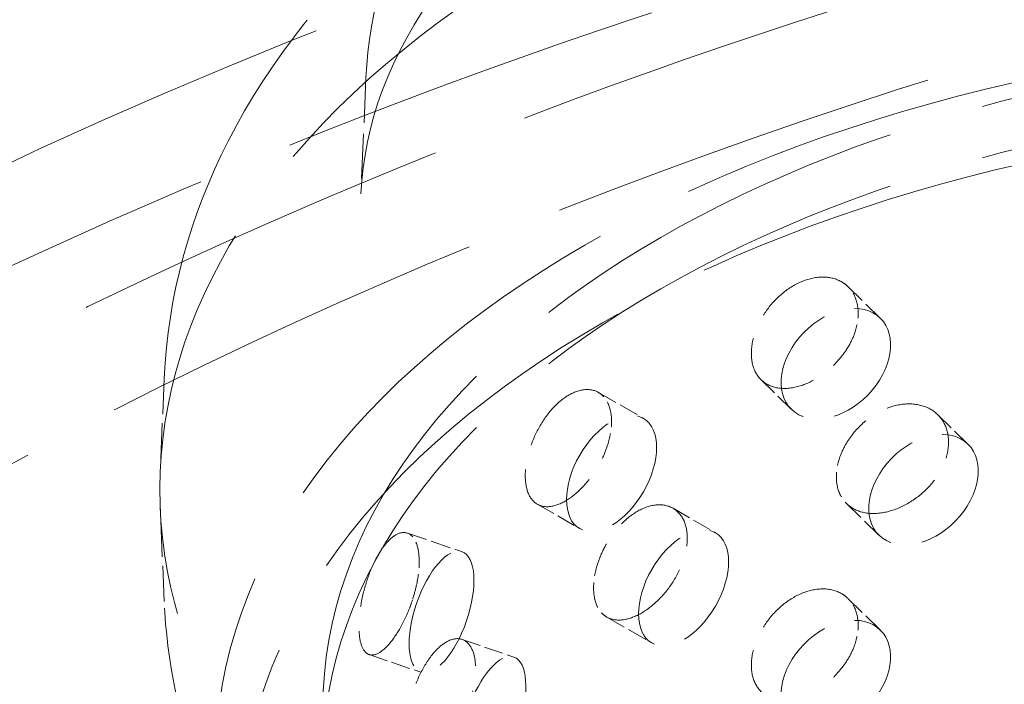
# Model space of a CAD drawing. Units: millimetres. Extents: x 0 to 5880, y 0 to 4158.
# Drawn here: x 4945 to 5023, y 2383 to 2435 of the extents above; entities that cross this region are included whole.
import ezdxf

# ---------------------------------------------------------------- set-up
doc = ezdxf.new("R2010")
doc.units = ezdxf.units.MM
doc.header["$LTSCALE"] = 14
doc.linetypes.add('DASHED', pattern=[0.2068, 0.1655, -0.0413])
doc.layers.add('Hidden (ISO)', color=1, linetype='DASHED', lineweight=18, true_color=0xff0000)

msp = doc.modelspace()

# ---------------------------------------------------------------- linework, layer by layer
at = {"layer": 'Hidden (ISO)', "ltscale": 1.519408464431763}
msp.add_line((4972.461080183756, 2430.398854056434), (4972.071226060042, 2421.286297090379), dxfattribs=at)
at = {"layer": 'Hidden (ISO)', "ltscale": 0.6798174977302551}
for p, q in [((5010.315914203842, 2414.00717274626), (5012.86111249762, 2411.522433117589)), ((5010.216279772957, 2396.955342122677), (5012.761478066735, 2394.470602494006)), ((5010.315914203842, 2389.512275318429), (5012.86111249762, 2387.027535689757))]:
    msp.add_line(p, q, dxfattribs=at)
at = {"layer": 'Hidden (ISO)', "ltscale": 1.215598225593567}
for p, q in [((4956.619655541798, 2406.798980282057), (4956.307748774414, 2399.508386151989)), ((4956.619655541797, 2389.26979855886), (4956.307748774414, 2396.560392688961))]:
    msp.add_line(p, q, dxfattribs=at)
at = {"layer": 'Hidden (ISO)', "ltscale": 0.6342524886131287}
for p, q in [((5003.50091129942, 2406.685113174621), (5005.875541850703, 2404.366889620624)), ((5017.372418162368, 2403.944369544967), (5019.747048713651, 2401.62614599097))]:
    msp.add_line(p, q, dxfattribs=at)
at = {"layer": 'Hidden (ISO)', "ltscale": 0.6796687245368958}
for p, q in [((4990.716203267979, 2405.693204413489), (4994.250951269031, 2403.652416703564)), ((4991.373057517471, 2388.05148798544), (4994.907805518523, 2386.010700275514))]:
    msp.add_line(p, q, dxfattribs=at)
at = {"layer": 'Hidden (ISO)', "ltscale": 0.6399773955345154}
for p, q in [((4985.92259533913, 2396.913789857806), (4989.25095126903, 2394.99216266572)), ((4996.579449588622, 2396.592581505447), (4999.907805518523, 2394.670954313359))]:
    msp.add_line(p, q, dxfattribs=at)
at = {"layer": 'Hidden (ISO)', "ltscale": 0.679341733455658}
msp.add_line((4975.716041698125, 2394.641502148368), (4980.016725335461, 2393.173059535774), dxfattribs=at)
at = {"layer": 'Hidden (ISO)', "ltscale": 0.6437150239944458}
for p, q in [((4980.013880257115, 2386.292652471331), (4984.089056661463, 2384.901207949807)), ((4972.710274966758, 2385.100949304074), (4976.785451371106, 2383.70950478255))]:
    msp.add_line(p, q, dxfattribs=at)
at = {"layer": 'Hidden (ISO)', "ltscale": 12.92249393463135}
msp.add_ellipse((5186.594232529413, 2250.903619203047), major_axis=(384.9999999999996, -2.292610545850948e-11), ratio=0.5773502691896256, start_param=0.3154742206239742, end_param=2.356194490192586, dxfattribs=at)
at = {"layer": 'Hidden (ISO)', "ltscale": 13.05515575408936}
msp.add_ellipse((5186.594232529413, 2242.738653393769), major_axis=(384.9999999999999, 3.740063814205997e-14), ratio=0.5773502691896256, start_param=0, end_param=2.356194490192346, dxfattribs=at)
at = {"layer": 'Hidden (ISO)', "ltscale": 12.95047855377197}
msp.add_ellipse((5186.594232529413, 2250.903619203047), major_axis=(365.9999999999997, 1.244421232726723e-13), ratio=0.5773502691896256, start_param=0, end_param=2.356194490192342, dxfattribs=at)
at = {"layer": 'Hidden (ISO)', "ltscale": 13.24575042724609}
msp.add_ellipse((5186.594232529413, 2250.903619203047), major_axis=(353.9999999999995, -7.771561172376096e-14), ratio=0.5773502691896256, start_param=5.497787143782139, end_param=8.639379797371932, dxfattribs=at)
at = {"layer": 'Hidden (ISO)', "ltscale": 13.35343647003174}
msp.add_ellipse((5059.668557602, 2398.034389420472), major_axis=(103.392334341509, 7.771561172376097e-15), ratio=0.5773502691896254, start_param=1.122561171053108, end_param=6.731420462921373, dxfattribs=at)
at = {"layer": 'Hidden (ISO)', "ltscale": 13.42840766906738}
msp.add_ellipse((5059.668557602, 2376.848221295954), major_axis=(99.00182807596997, -5.910272271592021e-12), ratio=0.5773502691896255, dxfattribs=at)
at = {"layer": 'Hidden (ISO)', "ltscale": 13.10605907440186}
for centre, major_axis, ratio in [((5059.668557602, 2380.887961220985), (90.58620920879136, -5.385691892456634e-12), 0.5773502691896254), ((5059.668557602, 2376.848221295952), (90.5862092087914, -5.409006575973763e-12), 0.5773502691896256)]:
    msp.add_ellipse(centre, major_axis=major_axis, ratio=ratio, dxfattribs=at)
at = {"layer": 'Hidden (ISO)', "ltscale": 13.16366577148438}
msp.add_ellipse((5059.668557602, 2371.540993518572), major_axis=(97.05000000000292, -5.797584634592569e-12), ratio=0.5773502691896256, dxfattribs=at)
at = {"layer": 'Hidden (ISO)', "ltscale": 4.27196216583252}
for centre, major_axis, ratio in [((5009.368327174161, 2407.944661369107), (3.492785323457586, 3.577771748482466), 0.7027929221095205), ((4991.75095126903, 2399.322289684641), (2.499999999999738, 4.330127018922345), 0.5773502691896258), ((5016.254263390192, 2398.048374242488), (3.492785323457586, 3.577771748482465), 0.7027929221095205), ((4997.407805518523, 2390.340827294437), (2.499999999999736, 4.330127018922342), 0.5773502691896258), ((4978.401088353283, 2388.441282159162), (1.615636982176867, 4.73177737661256), 0.4156305755107875), ((5009.368327174161, 2383.449763941275), (3.492785323457586, 3.577771748482466), 0.7027929221095205), ((4982.473419679287, 2380.169430573194), (1.615636982176867, 4.731777376612557), 0.4156305755107874)]:
    msp.add_ellipse(centre, major_axis=major_axis, ratio=ratio, dxfattribs=at)
at = {"layer": 'Hidden (ISO)', "ltscale": 13.21455764770508}
msp.add_open_spline([(4972.461080183756, 2430.398854056414), (4972.691080620043, 2435.774947190801), (4974.349358224977, 2441.108336046123), (4980.343748731579, 2451.288687857534), (4984.773808076442, 2456.115654078599), (4996.022255349418, 2464.787117230854), (5002.90814593397, 2468.601962730736), (5018.362206752504, 2474.756833917166), (5026.93200197853, 2477.092448861982), (5044.865627459053, 2480.060588882786), (5054.224323084545, 2480.696415253845), (5072.806226727351, 2480.216598146095), (5082.026177185613, 2479.102543232312), (5099.426055870924, 2475.225715096766), (5107.601678137393, 2472.461863991745), (5122.096581555325, 2465.521499301341), (5128.411033722492, 2461.343190320306), (5138.468797012748, 2451.947535210129), (5142.229807660466, 2446.730264978122), (5145.90656774013, 2437.694055073498), (5146.719636248304, 2434.054561748237), (5146.876035020244, 2430.398854056414)], degree=3, knots=[5.522482366697714, 5.522482366697714, 5.522482366697714, 5.522482366697714, 5.825485442633913, 5.825485442633913, 6.140601265755776, 6.140601265755776, 6.46472115760848, 6.46472115760848, 6.789403701061612, 6.789403701061612, 7.113278253439795, 7.113278253439795, 7.436888406094032, 7.436888406094032, 7.760954713290628, 7.760954713290628, 8.085804041545382, 8.085804041545382, 8.408644491508195, 8.408644491508195, 8.614684574456355, 8.614684574456355, 8.614684574456355, 8.614684574456355], dxfattribs=at)
at = {"layer": 'Hidden (ISO)', "ltscale": 13.29728317260742}
msp.add_open_spline([(4956.619655541798, 2406.798980282062), (4956.895256527914, 2413.240953146157), (4958.660808068791, 2419.593198917535), (4964.919335484634, 2431.870095387072), (4969.644761969669, 2437.693254266225), (4981.942002850031, 2448.625868929807), (4989.834716013799, 2453.546957905192), (5007.760124279685, 2461.653411854831), (5017.861516191981, 2464.774423610586), (5039.008756465236, 2468.87019339481), (5050.04270471901, 2469.859445497574), (5072.020326923895, 2469.679395093269), (5082.959610233863, 2468.519962294311), (5094.341856713937, 2466.117249022548), (5095.321693181515, 2465.900148007074), (5096.296287179044, 2465.673853426012)], degree=3, knots=[5.522482366697735, 5.522482366697735, 5.522482366697735, 5.522482366697735, 5.784026790242928, 5.784026790242928, 6.073751738831759, 6.073751738831759, 6.404115028250147, 6.404115028250147, 6.744918942781667, 6.744918942781667, 7.082772244831568, 7.082772244831568, 7.419108776692738, 7.419108776692738, 7.450960235045492, 7.450960235045492, 7.450960235045492, 7.450960235045492], dxfattribs=at)
at = {"layer": 'Hidden (ISO)', "ltscale": 14.62666988372803}
msp.add_open_spline([(4972.071226060042, 2421.286297090378), (4972.30305183204, 2426.705056121081), (4974.296969153345, 2432.211823626038), (4981.673329098581, 2442.227651115751), (4986.510647828499, 2446.710416817059), (4998.485055242622, 2454.554056854738), (5005.509494965735, 2457.947972444803), (5021.203767578187, 2463.389643717696), (5029.876277439304, 2465.431988362443), (5048.002797434456, 2467.903809423619), (5057.458372458788, 2468.323242194218), (5074.764682929032, 2467.533308924399), (5082.647231029585, 2466.553623571434), (5090.139024134602, 2465.001572218245)], degree=3, knots=[5.522482366698099, 5.522482366698099, 5.522482366698099, 5.522482366698099, 5.899828326661576, 5.899828326661576, 6.220233532483569, 6.220233532483569, 6.527757048083208, 6.527757048083208, 6.83664320439402, 6.83664320439402, 7.147477506979782, 7.147477506979782, 7.413097186271198, 7.413097186271198, 7.413097186271198, 7.413097186271198], dxfattribs=at)
at = {"layer": 'Hidden (ISO)', "ltscale": 3.398975849151611}
for points, knots in [([(5010.266088203425, 2414.054480110506), (5010.141791504479, 2414.169249577062), (5010.007321014546, 2414.269567312184), (5009.485602391834, 2414.585741759955), (5009.004552974364, 2414.731694046173), (5007.957652828124, 2414.772992782081), (5007.39198820761, 2414.668174680332), (5006.337338237383, 2414.273320231282), (5005.778130921966, 2413.956676042334), (5004.755814430588, 2413.140107342542), (5004.292506321568, 2412.640357552984), (5003.564090018433, 2411.620406514699), (5003.25007838384, 2411.032248172892), (5002.834264426318, 2409.854375860894), (5002.732297062728, 2409.264826950811), (5002.732297062728, 2408.752103401982), (5002.732297062728, 2408.239379853153), (5002.834264426318, 2407.735492215565), (5003.25007838384, 2406.902577838233), (5003.564090018433, 2406.573352221845), (5004.292506321568, 2406.143530929619), (5004.755814430588, 2406.014503145383), (5005.778130921966, 2405.996991753962), (5006.337338237383, 2406.108354422005), (5007.39198820761, 2406.503208871055), (5007.957652828124, 2406.812702426474), (5009.004552974364, 2407.604465591203), (5009.485602391834, 2408.086910687621), (5010.007321014546, 2408.76326436251), (5010.141791504479, 2408.955850434885), (5010.266088203425, 2409.15550062494)], [1.814900289585045, 1.814900289585045, 1.814900289585045, 1.814900289585045, 1.884386672029024, 1.884386672029024, 2.072778892862772, 2.072778892862772, 2.26117111369652, 2.26117111369652, 2.44987503454995, 2.44987503454995, 2.638578955403381, 2.638578955403381, 2.826965616464302, 2.826965616464302, 3.015352277525223, 3.015352277525223, 3.015352277525223, 3.203738938586144, 3.203738938586144, 3.392125599647065, 3.392125599647065, 3.580829520500495, 3.580829520500495, 3.769533441353925, 3.769533441353925, 3.957925662187673, 3.957925662187673, 4.146317883021422, 4.146317883021422, 4.2158042654654, 4.2158042654654, 4.2158042654654, 4.2158042654654]), ([(4991.043844487845, 2405.446014041599), (4990.941733709066, 2405.54427018429), (4990.83135985103, 2405.626729878436), (4990.403604412266, 2405.873653200597), (4990.010139095576, 2405.95582161724), (4989.157758087359, 2405.858593811843), (4988.699095891855, 2405.679065101474), (4987.847660685039, 2405.145187850883), (4987.398202485808, 2404.7549753307), (4986.580098325719, 2403.804173156946), (4986.211188943645, 2403.24372450225), (4985.632754460145, 2402.128456602082), (4985.384374875261, 2401.499279525207), (4985.055918675341, 2400.267122901239), (4984.975603823, 2399.664279000651), (4984.975603823, 2399.151555451822), (4984.975603823, 2398.638831902993), (4985.055918675341, 2398.14823925591), (4985.384374875261, 2397.369609190549), (4985.632754460145, 2397.081402309228), (4986.211188943645, 2396.746897878884), (4986.580098325719, 2396.678568959787), (4987.398202485808, 2396.795291042328), (4987.847660685039, 2396.980222041605), (4988.699095891855, 2397.514099292197), (4989.157758087359, 2397.898303456236), (4990.010139095576, 2398.82859316227), (4990.403604412266, 2399.374822128263), (4990.83135985103, 2400.120426928762), (4990.941733709066, 2400.330871042113), (4991.043844487845, 2400.547034556033)], [1.814900289585066, 1.814900289585066, 1.814900289585066, 1.814900289585066, 1.884386672029024, 1.884386672029024, 2.072778892862773, 2.072778892862773, 2.261171113696521, 2.261171113696521, 2.449875034549951, 2.449875034549951, 2.638578955403381, 2.638578955403381, 2.826965616464302, 2.826965616464302, 3.015352277525223, 3.015352277525223, 3.015352277525223, 3.203738938586144, 3.203738938586144, 3.392125599647065, 3.392125599647065, 3.580829520500495, 3.580829520500495, 3.769533441353925, 3.769533441353925, 3.957925662187673, 3.957925662187673, 4.146317883021422, 4.146317883021422, 4.215804265465382, 4.215804265465382, 4.215804265465382, 4.215804265465382]), ([(5010.266088203425, 2396.908051911024), (5010.390384902372, 2396.793282444468), (5010.525189351, 2396.692638683508), (5011.049870615201, 2396.373571968864), (5011.536983627446, 2396.22170012256), (5012.610861960951, 2396.154064039511), (5013.197795680437, 2396.238118268673), (5014.305190298808, 2396.581480966465), (5014.89940652766, 2396.863947844048), (5015.998318918312, 2397.605740104305), (5016.502861657868, 2398.065234751145), (5017.301630622352, 2399.016504285884), (5017.649411922313, 2399.571695127284), (5018.111521727565, 2400.70437130357), (5018.225653548799, 2401.282044710656), (5018.225653548799, 2402.307491808313), (5018.111521727565, 2402.8232549489), (5017.649411922313, 2403.701365461944), (5017.301630622352, 2404.063558578738), (5016.502861657868, 2404.56206137451), (5015.998318918312, 2404.731344301464), (5014.89940652766, 2404.82363213242), (5014.305190298808, 2404.746446775743), (5013.197795680437, 2404.40308407795), (5012.610861960951, 2404.114354395117), (5011.536983627446, 2403.34892857753), (5011.049870615201, 2402.872403041197), (5010.525189351, 2402.198941633183), (5010.390384902372, 2402.006681586644), (5010.266088203425, 2401.80703139659)], [0.3072241508224323, 0.3072241508224323, 0.3072241508224323, 0.3072241508224323, 0.3767105332664119, 0.3767105332664119, 0.5651027541001603, 0.5651027541001603, 0.7534949749339087, 0.7534949749339087, 0.9421988957873386, 0.9421988957873386, 1.130902816640769, 1.130902816640769, 1.319289477701689, 1.319289477701689, 1.50767613876261, 1.50767613876261, 1.696062799823531, 1.696062799823531, 1.884449460884452, 1.884449460884452, 2.073153381737882, 2.073153381737882, 2.261857302591312, 2.261857302591312, 2.450249523425061, 2.450249523425061, 2.638641744258809, 2.638641744258809, 2.708128126702789, 2.708128126702789, 2.708128126702789, 2.708128126702789]), ([(4991.043844487845, 2388.299585842117), (4991.145955266622, 2388.201329699426), (4991.256793024943, 2388.118602172326), (4991.68866385358, 2387.869302828715), (4992.090552078212, 2387.782271443904), (4992.980408345945, 2387.857862898132), (4993.46861533613, 2388.020333913338), (4994.39331785916, 2388.511910259191), (4994.891406757833, 2388.874045831959), (4995.815909882941, 2389.763418534619), (4996.242098075674, 2390.290797252562), (4996.918259074887, 2391.349642722575), (4997.213547926171, 2391.951736721867), (4997.606313447215, 2393.146764341972), (4997.703525884358, 2393.739852417427), (4997.703525884358, 2394.765299515085), (4997.606313447215, 2395.265647987302), (4997.213547926171, 2396.081407056526), (4996.918259074887, 2396.396697015428), (4996.242098075674, 2396.787623875927), (4995.815909882941, 2396.889022731778), (4994.891406757833, 2396.833730120331), (4994.39331785916, 2396.676876068468), (4993.46861533613, 2396.185299722616), (4992.980408345945, 2395.818153253738), (4992.090552078212, 2394.909499898874), (4991.68866385358, 2394.368133901049), (4991.256793024943, 2393.624905122001), (4991.145955266622, 2393.414728841603), (4991.043844487845, 2393.198565327684)], [0.3072241508224518, 0.3072241508224518, 0.3072241508224518, 0.3072241508224518, 0.3767105332664119, 0.3767105332664119, 0.5651027541001603, 0.5651027541001603, 0.7534949749339088, 0.7534949749339088, 0.9421988957873387, 0.9421988957873387, 1.130902816640769, 1.130902816640769, 1.31928947770169, 1.31928947770169, 1.507676138762611, 1.507676138762611, 1.696062799823531, 1.696062799823531, 1.884449460884452, 1.884449460884452, 2.073153381737882, 2.073153381737882, 2.261857302591312, 2.261857302591312, 2.450249523425061, 2.450249523425061, 2.638641744258809, 2.638641744258809, 2.708128126702769, 2.708128126702769, 2.708128126702769, 2.708128126702769]), ([(4976.133543881265, 2394.34804645798), (4976.060035018424, 2394.433493553689), (4975.980692987713, 2394.502116072735), (4975.673778180288, 2394.695455264939), (4975.39261983729, 2394.728419127512), (4974.788316200681, 2394.524946132904), (4974.465475862771, 2394.288417518798), (4973.87075422477, 2393.649062937782), (4973.559286253374, 2393.203351277645), (4972.996798917728, 2392.15185386748), (4972.745468195831, 2391.546167194082), (4972.353360697896, 2390.360111552161), (4972.186219765515, 2389.700627945912), (4971.965759434216, 2388.42843538079), (4971.912143570674, 2387.815823069242), (4971.912143570674, 2387.303099520413), (4971.912143570674, 2386.790375971584), (4971.965759434216, 2386.309551735461), (4972.186219765515, 2385.570957611253), (4972.353360697896, 2385.313057259308), (4972.745468195831, 2385.049340570718), (4972.996798917728, 2385.02624967032), (4973.559286253374, 2385.243666989272), (4973.87075422477, 2385.484097128504), (4974.465475862771, 2386.123451709521), (4974.788316200681, 2386.564655777298), (4975.39261983729, 2387.601190672542), (4975.673778180288, 2388.196624192606), (4975.980692987713, 2388.995813123061), (4976.060035018424, 2389.220094411512), (4976.133543881265, 2389.449066972414)], [1.814900289585022, 1.814900289585022, 1.814900289585022, 1.814900289585022, 1.884386672029023, 1.884386672029023, 2.072778892862771, 2.072778892862771, 2.261171113696519, 2.261171113696519, 2.449875034549949, 2.449875034549949, 2.63857895540338, 2.63857895540338, 2.826965616464301, 2.826965616464301, 3.015352277525222, 3.015352277525222, 3.015352277525222, 3.203738938586143, 3.203738938586143, 3.392125599647064, 3.392125599647064, 3.580829520500495, 3.580829520500495, 3.769533441353925, 3.769533441353925, 3.957925662187673, 3.957925662187673, 4.146317883021421, 4.146317883021421, 4.215804265465422, 4.215804265465422, 4.215804265465422, 4.215804265465422]), ([(5010.266088203425, 2389.559582682674), (5010.141791504479, 2389.67435214923), (5010.007321014546, 2389.774669884353), (5009.485602391834, 2390.090844332122), (5009.004552974364, 2390.236796618341), (5007.957652828124, 2390.278095354249), (5007.39198820761, 2390.1732772525), (5006.337338237383, 2389.77842280345), (5005.778130921966, 2389.461778614503), (5004.755814430588, 2388.645209914711), (5004.292506321568, 2388.145460125153), (5003.564090018433, 2387.125509086867), (5003.25007838384, 2386.53735074506), (5002.834264426318, 2385.359478433062), (5002.732297062728, 2384.769929522979), (5002.732297062728, 2384.25720597415), (5002.732297062728, 2383.744482425321), (5002.834264426318, 2383.240594787733), (5003.25007838384, 2382.407680410401), (5003.564090018434, 2382.078454794013), (5004.292506321568, 2381.648633501787), (5004.755814430588, 2381.519605717552), (5005.778130921966, 2381.50209432613), (5006.337338237383, 2381.613456994173), (5007.39198820761, 2382.008311443223), (5007.957652828124, 2382.317804998642), (5009.004552974364, 2383.109568163371), (5009.485602391834, 2383.592013259789), (5010.007321014546, 2384.268366934678), (5010.141791504479, 2384.460953007053), (5010.266088203425, 2384.660603197108)], [1.814900289585046, 1.814900289585046, 1.814900289585046, 1.814900289585046, 1.884386672029023, 1.884386672029023, 2.072778892862771, 2.072778892862771, 2.261171113696519, 2.261171113696519, 2.449875034549949, 2.449875034549949, 2.638578955403379, 2.638578955403379, 2.8269656164643, 2.8269656164643, 3.015352277525222, 3.015352277525222, 3.015352277525222, 3.203738938586142, 3.203738938586142, 3.392125599647063, 3.392125599647063, 3.580829520500493, 3.580829520500493, 3.769533441353924, 3.769533441353924, 3.957925662187672, 3.957925662187672, 4.14631788302142, 4.14631788302142, 4.215804265465398, 4.215804265465398, 4.215804265465398, 4.215804265465398]), ([(4976.133543881265, 2377.201618258498), (4976.207052744107, 2377.116171162789), (4976.286959468133, 2377.047355832601), (4976.598883828733, 2376.852306158536), (4976.890295150556, 2376.815841477887), (4977.540216410552, 2377.003738608815), (4977.899020830744, 2377.227987502905), (4978.582928798093, 2377.836889947117), (4978.953593609242, 2378.262389201657), (4979.645597537369, 2379.269663948758), (4979.96665221172, 2379.851543797115), (4980.477719563337, 2380.996981311067), (4980.70196188142, 2381.636967991927), (4981.000704216079, 2382.882431636899), (4981.07488905418, 2383.488020795552), (4981.07488905418, 2384.51346789321), (4981.000704216079, 2385.001315282228), (4980.70196188142, 2385.766638326586), (4980.477719563337, 2386.044035603921), (4979.96665221172, 2386.348370420481), (4979.645597537369, 2386.395268145917), (4978.953593609242, 2386.222073490029), (4978.582928798093, 2386.001855756394), (4977.899020830744, 2385.392953312182), (4977.540216410552, 2384.964028964422), (4976.890295150556, 2383.943069932857), (4976.598883828733, 2383.351137230869), (4976.286959468133, 2382.553658782275), (4976.207052744107, 2382.329570304966), (4976.133543881265, 2382.100597744065)], [0.3072241508224512, 0.3072241508224512, 0.3072241508224512, 0.3072241508224512, 0.376710533266412, 0.376710533266412, 0.5651027541001601, 0.5651027541001601, 0.7534949749339083, 0.7534949749339083, 0.9421988957873384, 0.9421988957873384, 1.130902816640769, 1.130902816640769, 1.31928947770169, 1.31928947770169, 1.507676138762611, 1.507676138762611, 1.696062799823531, 1.696062799823531, 1.884449460884452, 1.884449460884452, 2.073153381737882, 2.073153381737882, 2.261857302591312, 2.261857302591312, 2.450249523425061, 2.450249523425061, 2.638641744258809, 2.638641744258809, 2.708128126702769, 2.708128126702769, 2.708128126702769, 2.708128126702769])]:
    msp.add_open_spline(points, degree=3, knots=knots, dxfattribs=at)
at = {"layer": 'Hidden (ISO)', "ltscale": 0.8748756647109985}
for points, knots in [([(5010.266088203425, 2409.15550062494), (5010.478719936327, 2409.497037980681), (5010.661073100127, 2409.859439591632), (5011.020656220278, 2410.800775316376), (5011.129452873026, 2411.383687117798), (5011.129452873026, 2412.408963325836), (5011.020656220278, 2412.919655018658), (5010.661073100127, 2413.618998950129), (5010.478719936327, 2413.858146412468), (5010.266088203425, 2414.054480110506)], [1.200451987940177, 1.200451987940177, 1.200451987940177, 1.200451987940177, 1.319320872129405, 1.319320872129405, 1.507676138762611, 1.507676138762611, 1.696031405395818, 1.696031405395818, 1.814900289585045, 1.814900289585045, 1.814900289585045, 1.814900289585045]), ([(4991.043844487845, 2400.547034556033), (4991.218523236545, 2400.916820905506), (4991.368601977472, 2401.303468869807), (4991.664769934266, 2402.292632652252), (4991.754594368211, 2402.890031140969), (4991.754594368211, 2403.915307349007), (4991.664769934266, 2404.411512354534), (4991.368601977472, 2405.063028228305), (4991.218523236545, 2405.277929337294), (4991.043844487845, 2405.446014041599)], [1.20045198794016, 1.20045198794016, 1.20045198794016, 1.20045198794016, 1.319320872129405, 1.319320872129405, 1.507676138762611, 1.507676138762611, 1.696031405395818, 1.696031405395818, 1.814900289585066, 1.814900289585066, 1.814900289585066, 1.814900289585066]), ([(5010.266088203425, 2401.80703139659), (5010.053456470523, 2401.465494040849), (5009.87206911641, 2401.102149562065), (5009.515190124414, 2400.158173943052), (5009.407968819018, 2399.573724215096), (5009.407968819018, 2399.061086111076), (5009.407968819018, 2398.548448007057), (5009.515190124414, 2398.03929424077), (5009.87206911641, 2397.342590203567), (5010.053456470523, 2397.104385609062), (5010.266088203425, 2396.908051911024)], [2.708128126702789, 2.708128126702789, 2.708128126702789, 2.708128126702789, 2.826997010892015, 2.826997010892015, 3.015352277525221, 3.015352277525221, 3.015352277525221, 3.203707544158427, 3.203707544158427, 3.322576428347653, 3.322576428347653, 3.322576428347653, 3.322576428347653]), ([(4976.133543881265, 2389.449066972414), (4976.259293937559, 2389.840765487533), (4976.367668256371, 2390.246264061902), (4976.581811727853, 2391.272648072107), (4976.64701994346, 2391.881354068762), (4976.64701994346, 2392.906630276801), (4976.581811727853, 2393.391527774389), (4976.367668256371, 2394.0058234204), (4976.259293937559, 2394.201873919319), (4976.133543881265, 2394.34804645798)], [1.2004519879402, 1.2004519879402, 1.2004519879402, 1.2004519879402, 1.319320872129405, 1.319320872129405, 1.507676138762611, 1.507676138762611, 1.696031405395817, 1.696031405395817, 1.814900289585022, 1.814900289585022, 1.814900289585022, 1.814900289585022]), ([(4991.043844487845, 2393.198565327684), (4990.869165739144, 2392.82877897821), (4990.720428599425, 2392.441356440092), (4990.428016932978, 2391.450023962403), (4990.340380805837, 2390.851362054163), (4990.340380805837, 2390.338723950144), (4990.340380805837, 2389.826085846125), (4990.428016932978, 2389.331144260122), (4990.720428599425, 2388.681797081594), (4990.869165739144, 2388.467670546424), (4991.043844487845, 2388.299585842117)], [2.708128126702769, 2.708128126702769, 2.708128126702769, 2.708128126702769, 2.826997010892015, 2.826997010892015, 3.015352277525221, 3.015352277525221, 3.015352277525221, 3.203707544158427, 3.203707544158427, 3.322576428347673, 3.322576428347673, 3.322576428347673, 3.322576428347673]), ([(5010.266088203425, 2384.660603197108), (5010.478719936327, 2385.002140552849), (5010.661073100127, 2385.3645421638), (5011.020656220278, 2386.305877888544), (5011.129452873026, 2386.888789689966), (5011.129452873026, 2387.914065898004), (5011.020656220278, 2388.424757590825), (5010.661073100127, 2389.124101522298), (5010.478719936327, 2389.363248984636), (5010.266088203425, 2389.559582682674)], [1.200451987940177, 1.200451987940177, 1.200451987940177, 1.200451987940177, 1.319320872129405, 1.319320872129405, 1.507676138762611, 1.507676138762611, 1.696031405395817, 1.696031405395817, 1.814900289585046, 1.814900289585046, 1.814900289585046, 1.814900289585046])]:
    msp.add_open_spline(points, degree=3, knots=knots, dxfattribs=at)
at = {"layer": 'Hidden (ISO)', "ltscale": 13.38812065124512}
msp.add_open_spline([(5162.717459662202, 2389.269798558848), (5162.441858676086, 2382.827825694753), (5160.676307135209, 2376.475579923374), (5154.417779719366, 2364.198683453838), (5149.692353234331, 2358.375524574685), (5137.395112353969, 2347.442909911103), (5129.502399190201, 2342.521820935718), (5111.576990924314, 2334.415366986079), (5101.475599012019, 2331.294355230324), (5080.328358738764, 2327.1985854461), (5069.29441048499, 2326.209333343335), (5047.316788280104, 2326.389383747642), (5036.377504970137, 2327.548816546599), (5015.527871033693, 2331.950029633857), (5005.625712995025, 2335.198543197355), (4987.777933718798, 2343.679338187529), (4979.837693821256, 2348.923422373096), (4967.173710134986, 2361.083868144155), (4962.318008542854, 2367.969648415627), (4957.795379667608, 2379.970896643203), (4956.819380608135, 2384.601370206136), (4956.619655541798, 2389.269798558848)], degree=3, knots=[2.380889713107941, 2.380889713107941, 2.380889713107941, 2.380889713107941, 2.642434136653134, 2.642434136653134, 2.932159085241965, 2.932159085241965, 3.262522374660353, 3.262522374660353, 3.603326289191873, 3.603326289191873, 3.941179591241773, 3.941179591241773, 4.277516123102944, 4.277516123102944, 4.61561453949156, 4.61561453949156, 4.95644381600712, 4.95644381600712, 5.283553494031899, 5.283553494031899, 5.473091920866541, 5.473091920866541, 5.473091920866541, 5.473091920866541], dxfattribs=at)

doc.saveas('drawing.dxf')
